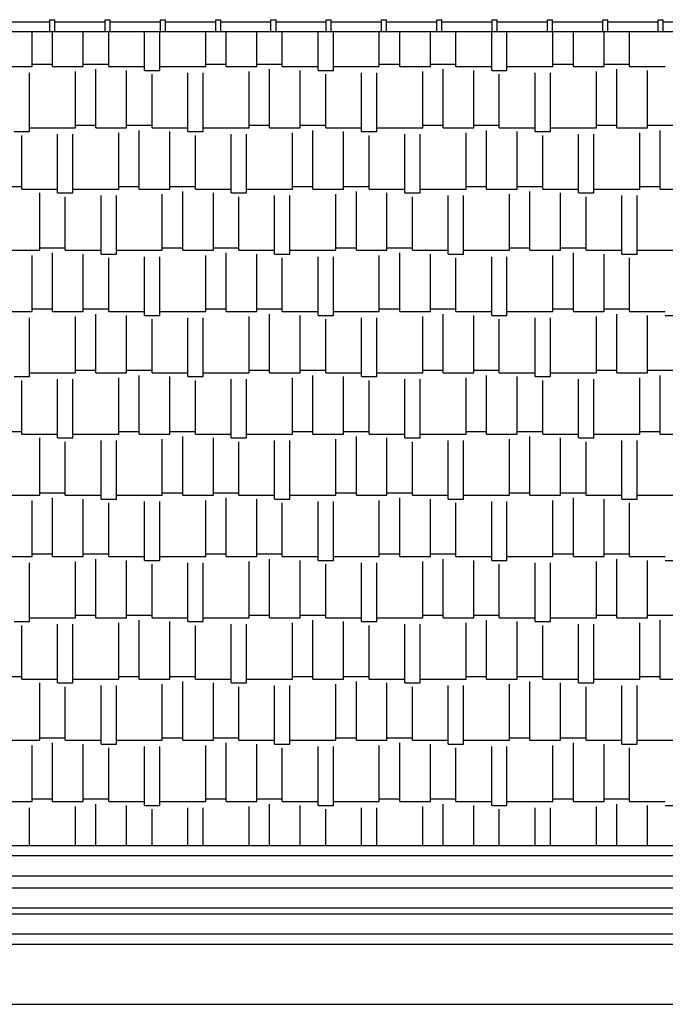
# Model space of a CAD drawing. Extents: x 383 to 622, y 179 to 316.
# Drawn here: x 576 to 579, y 251 to 256 of the extents above; entities that cross this region are included whole.
import ezdxf

# ---------------------------------------------------------------- set-up
doc = ezdxf.new("R2010")
doc.units = 0
doc.header["$LTSCALE"] = 0.1
doc.layers.get('0').update_dxf_attribs({"linetype": 'CONTINUOUS'})

msp = doc.modelspace()

# ---------------------------------------------------------------- linework, layer by layer
at = {"color": 1}
for p, q in [((576.0433, 255.9848), (576.0683, 255.9848)), ((576.0433, 255.9248), (576.0433, 255.9848)), ((576.0683, 255.9248), (576.0683, 255.9848)), ((576.3183, 255.9848), (576.3433, 255.9848)), ((576.3183, 255.9248), (576.3183, 255.9848)), ((576.3433, 255.9248), (576.3433, 255.9848)), ((576.5933, 255.9848), (576.6183, 255.9848)), ((576.5933, 255.9248), (576.5933, 255.9848)), ((576.6183, 255.9248), (576.6183, 255.9848)), ((576.8683, 255.9848), (576.8933, 255.9848)), ((576.8683, 255.9248), (576.8683, 255.9848)), ((576.8933, 255.9248), (576.8933, 255.9848)), ((577.1433, 255.9848), (577.1683, 255.9848)), ((577.1433, 255.9248), (577.1433, 255.9848)), ((577.1683, 255.9248), (577.1683, 255.9848)), ((577.4183, 255.9848), (577.4433, 255.9848)), ((577.4183, 255.9248), (577.4183, 255.9848)), ((577.4433, 255.9248), (577.4433, 255.9848)), ((577.6933, 255.9848), (577.7183, 255.9848)), ((577.6933, 255.9248), (577.6933, 255.9848)), ((577.7183, 255.9248), (577.7183, 255.9848)), ((577.9683, 255.9848), (577.9933, 255.9848)), ((577.9683, 255.9248), (577.9683, 255.9848)), ((577.9933, 255.9248), (577.9933, 255.9848)), ((578.2433, 255.9848), (578.2683, 255.9848)), ((578.2433, 255.9248), (578.2433, 255.9848)), ((578.2683, 255.9248), (578.2683, 255.9848)), ((578.5183, 255.9848), (578.5433, 255.9848)), ((578.5183, 255.9248), (578.5183, 255.9848)), ((578.5433, 255.9248), (578.5433, 255.9848)), ((578.7933, 255.9848), (578.8183, 255.9848)), ((578.7933, 255.9248), (578.7933, 255.9848)), ((578.8183, 255.9248), (578.8183, 255.9848)), ((579.0683, 255.9848), (579.0933, 255.9848)), ((579.0683, 255.9248), (579.0683, 255.9848)), ((579.0933, 255.9248), (579.0933, 255.9848)), ((575.7933, 255.9748), (576.0433, 255.9748)), ((576.0683, 255.9748), (576.3183, 255.9748)), ((576.3433, 255.9748), (576.5933, 255.9748)), ((576.6183, 255.9748), (576.8683, 255.9748)), ((576.8933, 255.9748), (577.1433, 255.9748)), ((577.1683, 255.9748), (577.4183, 255.9748)), ((577.4433, 255.9748), (577.6933, 255.9748)), ((577.7183, 255.9748), (577.9683, 255.9748)), ((577.9933, 255.9748), (578.2433, 255.9748)), ((578.2683, 255.9748), (578.5183, 255.9748)), ((578.5433, 255.9748), (578.7933, 255.9748)), ((578.8183, 255.9748), (579.0683, 255.9748)), ((579.0933, 255.9748), (579.3433, 255.9748)), ((598.4433, 255.9248), (566.6933, 255.9248)), ((575.9549, 255.7516), (575.9549, 255.9248)), ((576.0565, 255.7516), (576.0565, 255.9248)), ((576.2089, 255.7516), (576.2089, 255.9248)), ((576.3359, 255.7516), (576.3359, 255.9248)), ((576.5137, 255.7326), (576.5137, 255.9248)), ((576.5899, 255.7326), (576.5899, 255.9248)), ((576.8185, 255.7516), (576.8185, 255.9248)), ((576.9201, 255.7516), (576.9201, 255.9248)), ((577.0725, 255.7516), (577.0725, 255.9248)), ((577.1995, 255.7516), (577.1995, 255.9248)), ((577.3773, 255.7326), (577.3773, 255.9248)), ((577.4535, 255.7326), (577.4535, 255.9248)), ((577.6821, 255.7516), (577.6821, 255.9248)), ((577.7837, 255.7516), (577.7837, 255.9248)), ((577.9361, 255.7516), (577.9361, 255.9248)), ((578.0631, 255.7516), (578.0631, 255.9248)), ((578.2409, 255.7326), (578.2409, 255.9248)), ((578.3171, 255.7326), (578.3171, 255.9248)), ((578.5457, 255.7516), (578.5457, 255.9248)), ((578.6473, 255.7516), (578.6473, 255.9248)), ((578.7997, 255.7516), (578.7997, 255.9248)), ((578.9267, 255.7516), (578.9267, 255.9248)), ((575.7263, 255.7516), (575.9549, 255.7516)), ((575.9549, 255.7643), (576.0565, 255.7643)), ((576.0565, 255.7516), (576.2089, 255.7516)), ((576.2089, 255.7643), (576.3359, 255.7643)), ((576.2724, 255.4468), (576.2724, 255.7389)), ((576.3359, 255.7516), (576.5137, 255.7516)), ((576.4248, 255.4468), (576.4248, 255.7326)), ((576.5137, 255.7326), (576.5899, 255.7326)), ((576.5899, 255.7516), (576.8185, 255.7516)), ((576.8185, 255.7643), (576.9201, 255.7643)), ((576.9201, 255.7516), (577.0725, 255.7516)), ((577.0725, 255.7643), (577.1995, 255.7643)), ((577.136, 255.4468), (577.136, 255.7389)), ((577.1995, 255.7516), (577.3773, 255.7516)), ((577.2884, 255.4468), (577.2884, 255.7326)), ((577.3773, 255.7326), (577.4535, 255.7326)), ((577.4535, 255.7516), (577.6821, 255.7516)), ((577.6821, 255.7643), (577.7837, 255.7643)), ((577.7837, 255.7516), (577.9361, 255.7516)), ((577.9361, 255.7643), (578.0631, 255.7643)), ((577.9996, 255.4468), (577.9996, 255.7389)), ((578.0631, 255.7516), (578.2409, 255.7516)), ((578.152, 255.4468), (578.152, 255.7326)), ((578.2409, 255.7326), (578.3171, 255.7326)), ((578.3171, 255.7516), (578.5457, 255.7516)), ((578.5457, 255.7643), (578.6473, 255.7643)), ((578.6473, 255.7516), (578.7997, 255.7516)), ((578.7997, 255.7643), (578.9267, 255.7643)), ((578.8632, 255.4468), (578.8632, 255.7389)), ((578.9267, 255.7516), (579.1045, 255.7516)), ((579.0156, 255.4468), (579.0156, 255.7326)), ((575.9422, 255.4278), (575.9422, 255.7199)), ((576.1708, 255.4468), (576.1708, 255.7262)), ((576.5518, 255.4468), (576.5518, 255.7135)), ((576.7296, 255.4278), (576.7296, 255.7199)), ((576.8058, 255.4278), (576.8058, 255.7199)), ((577.0344, 255.4468), (577.0344, 255.7262)), ((577.4154, 255.4468), (577.4154, 255.7135)), ((577.5932, 255.4278), (577.5932, 255.7199)), ((577.6694, 255.4278), (577.6694, 255.7199)), ((577.898, 255.4468), (577.898, 255.7262)), ((578.279, 255.4468), (578.279, 255.7135)), ((578.4568, 255.4278), (578.4568, 255.7199)), ((578.533, 255.4278), (578.533, 255.7199)), ((578.7616, 255.4468), (578.7616, 255.7262)), ((575.9422, 255.4468), (576.1708, 255.4468)), ((576.1708, 255.4595), (576.2724, 255.4595)), ((576.2724, 255.4468), (576.4248, 255.4468)), ((576.4248, 255.4595), (576.5518, 255.4595)), ((576.5518, 255.4468), (576.7296, 255.4468)), ((576.8058, 255.4468), (577.0344, 255.4468)), ((577.0344, 255.4595), (577.136, 255.4595)), ((577.136, 255.4468), (577.2884, 255.4468)), ((577.2884, 255.4595), (577.4154, 255.4595)), ((577.4154, 255.4468), (577.5932, 255.4468)), ((577.6694, 255.4468), (577.898, 255.4468)), ((577.898, 255.4595), (577.9996, 255.4595)), ((577.9996, 255.4468), (578.152, 255.4468)), ((578.152, 255.4595), (578.279, 255.4595)), ((578.279, 255.4468), (578.4568, 255.4468)), ((578.533, 255.4468), (578.7616, 255.4468)), ((578.7616, 255.4595), (578.8632, 255.4595)), ((578.8632, 255.4468), (579.0156, 255.4468)), ((579.0156, 255.4595), (579.1426, 255.4595)), ((575.866, 255.4278), (575.9422, 255.4278)), ((575.9041, 255.142), (575.9041, 255.4087)), ((576.0819, 255.123), (576.0819, 255.4151)), ((576.1581, 255.123), (576.1581, 255.4151)), ((576.3867, 255.142), (576.3867, 255.4214)), ((576.4883, 255.142), (576.4883, 255.4341)), ((576.6407, 255.142), (576.6407, 255.4278)), ((576.7296, 255.4278), (576.8058, 255.4278)), ((576.7677, 255.142), (576.7677, 255.4087)), ((576.9455, 255.123), (576.9455, 255.4151)), ((577.0217, 255.123), (577.0217, 255.4151)), ((577.2503, 255.142), (577.2503, 255.4214)), ((577.3519, 255.142), (577.3519, 255.4341)), ((577.5043, 255.142), (577.5043, 255.4278)), ((577.5932, 255.4278), (577.6694, 255.4278)), ((577.6313, 255.142), (577.6313, 255.4087)), ((577.8091, 255.123), (577.8091, 255.4151)), ((577.8853, 255.123), (577.8853, 255.4151)), ((578.1139, 255.142), (578.1139, 255.4214)), ((578.2155, 255.142), (578.2155, 255.4341)), ((578.3679, 255.142), (578.3679, 255.4278)), ((578.4568, 255.4278), (578.533, 255.4278)), ((578.4949, 255.142), (578.4949, 255.4087)), ((578.6727, 255.123), (578.6727, 255.4151)), ((578.7489, 255.123), (578.7489, 255.4151)), ((578.9775, 255.142), (578.9775, 255.4214)), ((579.0791, 255.142), (579.0791, 255.4341)), ((575.7771, 255.1547), (575.9041, 255.1547)), ((576.3867, 255.1547), (576.4883, 255.1547)), ((576.6407, 255.1547), (576.7677, 255.1547)), ((577.2503, 255.1547), (577.3519, 255.1547)), ((577.5043, 255.1547), (577.6313, 255.1547)), ((578.1139, 255.1547), (578.2155, 255.1547)), ((578.3679, 255.1547), (578.4949, 255.1547)), ((578.9775, 255.1547), (579.0791, 255.1547)), ((575.9041, 255.142), (576.0819, 255.142)), ((575.993, 254.8372), (575.993, 255.123)), ((576.0819, 255.123), (576.1581, 255.123)), ((576.12, 254.8372), (576.12, 255.1039)), ((576.1581, 255.142), (576.3867, 255.142)), ((576.2978, 254.8182), (576.2978, 255.1103)), ((576.374, 254.8182), (576.374, 255.1103)), ((576.4883, 255.142), (576.6407, 255.142)), ((576.6026, 254.8372), (576.6026, 255.1166)), ((576.7042, 254.8372), (576.7042, 255.1293)), ((576.7677, 255.142), (576.9455, 255.142)), ((576.8566, 254.8372), (576.8566, 255.123)), ((576.9455, 255.123), (577.0217, 255.123)), ((576.9836, 254.8372), (576.9836, 255.1039)), ((577.0217, 255.142), (577.2503, 255.142)), ((577.1614, 254.8182), (577.1614, 255.1103)), ((577.2376, 254.8182), (577.2376, 255.1103)), ((577.3519, 255.142), (577.5043, 255.142)), ((577.4662, 254.8372), (577.4662, 255.1166)), ((577.5678, 254.8372), (577.5678, 255.1293)), ((577.6313, 255.142), (577.8091, 255.142)), ((577.7202, 254.8372), (577.7202, 255.123)), ((577.8091, 255.123), (577.8853, 255.123)), ((577.8472, 254.8372), (577.8472, 255.1039)), ((577.8853, 255.142), (578.1139, 255.142)), ((578.025, 254.8182), (578.025, 255.1103)), ((578.1012, 254.8182), (578.1012, 255.1103)), ((578.2155, 255.142), (578.3679, 255.142)), ((578.3298, 254.8372), (578.3298, 255.1166)), ((578.4314, 254.8372), (578.4314, 255.1293)), ((578.4949, 255.142), (578.6727, 255.142)), ((578.5838, 254.8372), (578.5838, 255.123)), ((578.6727, 255.123), (578.7489, 255.123)), ((578.7108, 254.8372), (578.7108, 255.1039)), ((578.7489, 255.142), (578.9775, 255.142)), ((578.8886, 254.8182), (578.8886, 255.1103)), ((578.9648, 254.8182), (578.9648, 255.1103)), ((579.0791, 255.142), (579.2315, 255.142)), ((575.993, 254.8499), (576.12, 254.8499)), ((576.6026, 254.8499), (576.7042, 254.8499)), ((576.8566, 254.8499), (576.9836, 254.8499)), ((577.4662, 254.8499), (577.5678, 254.8499)), ((577.7202, 254.8499), (577.8472, 254.8499)), ((578.3298, 254.8499), (578.4314, 254.8499)), ((578.5838, 254.8499), (578.7108, 254.8499)), ((575.8406, 254.8372), (575.993, 254.8372)), ((575.9549, 254.5324), (575.9549, 254.8118)), ((576.0565, 254.5324), (576.0565, 254.8245)), ((576.12, 254.8372), (576.2978, 254.8372)), ((576.2089, 254.5324), (576.2089, 254.8182)), ((576.2978, 254.8182), (576.374, 254.8182)), ((576.374, 254.8372), (576.6026, 254.8372)), ((576.5137, 254.5134), (576.5137, 254.8055)), ((576.5899, 254.5134), (576.5899, 254.8055)), ((576.7042, 254.8372), (576.8566, 254.8372)), ((576.8185, 254.5324), (576.8185, 254.8118)), ((576.9201, 254.5324), (576.9201, 254.8245)), ((576.9836, 254.8372), (577.1614, 254.8372)), ((577.0725, 254.5324), (577.0725, 254.8182)), ((577.1614, 254.8182), (577.2376, 254.8182)), ((577.2376, 254.8372), (577.4662, 254.8372)), ((577.3773, 254.5134), (577.3773, 254.8055)), ((577.4535, 254.5134), (577.4535, 254.8055)), ((577.5678, 254.8372), (577.7202, 254.8372)), ((577.6821, 254.5324), (577.6821, 254.8118)), ((577.7837, 254.5324), (577.7837, 254.8245)), ((577.8472, 254.8372), (578.025, 254.8372)), ((577.9361, 254.5324), (577.9361, 254.8182)), ((578.025, 254.8182), (578.1012, 254.8182)), ((578.1012, 254.8372), (578.3298, 254.8372)), ((578.2409, 254.5134), (578.2409, 254.8055)), ((578.3171, 254.5134), (578.3171, 254.8055)), ((578.4314, 254.8372), (578.5838, 254.8372)), ((578.5457, 254.5324), (578.5457, 254.8118)), ((578.6473, 254.5324), (578.6473, 254.8245)), ((578.7108, 254.8372), (578.8886, 254.8372)), ((578.7997, 254.5324), (578.7997, 254.8182)), ((578.8886, 254.8182), (578.9648, 254.8182)), ((578.9648, 254.8372), (579.1934, 254.8372)), ((576.3359, 254.5324), (576.3359, 254.7991)), ((577.1995, 254.5324), (577.1995, 254.7991)), ((578.0631, 254.5324), (578.0631, 254.7991)), ((578.9267, 254.5324), (578.9267, 254.7991)), ((575.7263, 254.5324), (575.9549, 254.5324)), ((575.9549, 254.5451), (576.0565, 254.5451)), ((576.0565, 254.5324), (576.2089, 254.5324)), ((576.1708, 254.2276), (576.1708, 254.507)), ((576.2089, 254.5451), (576.3359, 254.5451)), ((576.2724, 254.2276), (576.2724, 254.5197)), ((576.3359, 254.5324), (576.5137, 254.5324)), ((576.4248, 254.2276), (576.4248, 254.5134)), ((576.5137, 254.5134), (576.5899, 254.5134)), ((576.5899, 254.5324), (576.8185, 254.5324)), ((576.8185, 254.5451), (576.9201, 254.5451)), ((576.9201, 254.5324), (577.0725, 254.5324)), ((577.0344, 254.2276), (577.0344, 254.507)), ((577.0725, 254.5451), (577.1995, 254.5451)), ((577.136, 254.2276), (577.136, 254.5197)), ((577.1995, 254.5324), (577.3773, 254.5324)), ((577.2884, 254.2276), (577.2884, 254.5134)), ((577.3773, 254.5134), (577.4535, 254.5134)), ((577.4535, 254.5324), (577.6821, 254.5324)), ((577.6821, 254.5451), (577.7837, 254.5451)), ((577.7837, 254.5324), (577.9361, 254.5324)), ((577.898, 254.2276), (577.898, 254.507)), ((577.9361, 254.5451), (578.0631, 254.5451)), ((577.9996, 254.2276), (577.9996, 254.5197)), ((578.0631, 254.5324), (578.2409, 254.5324)), ((578.152, 254.2276), (578.152, 254.5134)), ((578.2409, 254.5134), (578.3171, 254.5134)), ((578.3171, 254.5324), (578.5457, 254.5324)), ((578.5457, 254.5451), (578.6473, 254.5451)), ((578.6473, 254.5324), (578.7997, 254.5324)), ((578.7616, 254.2276), (578.7616, 254.507)), ((578.7997, 254.5451), (578.9267, 254.5451)), ((578.8632, 254.2276), (578.8632, 254.5197)), ((578.9267, 254.5324), (579.1045, 254.5324)), ((579.0156, 254.2276), (579.0156, 254.5134)), ((579.1045, 254.5134), (579.1807, 254.5134)), ((575.9422, 254.2086), (575.9422, 254.5007)), ((576.5518, 254.2276), (576.5518, 254.4943)), ((576.7296, 254.2086), (576.7296, 254.5007)), ((576.8058, 254.2086), (576.8058, 254.5007)), ((577.4154, 254.2276), (577.4154, 254.4943)), ((577.5932, 254.2086), (577.5932, 254.5007)), ((577.6694, 254.2086), (577.6694, 254.5007)), ((578.279, 254.2276), (578.279, 254.4943)), ((578.4568, 254.2086), (578.4568, 254.5007)), ((578.533, 254.2086), (578.533, 254.5007)), ((575.9422, 254.2276), (576.1708, 254.2276)), ((576.1708, 254.2403), (576.2724, 254.2403)), ((576.2724, 254.2276), (576.4248, 254.2276)), ((576.4248, 254.2403), (576.5518, 254.2403)), ((576.4883, 253.9228), (576.4883, 254.2149)), ((576.5518, 254.2276), (576.7296, 254.2276)), ((576.8058, 254.2276), (577.0344, 254.2276)), ((577.0344, 254.2403), (577.136, 254.2403)), ((577.136, 254.2276), (577.2884, 254.2276)), ((577.2884, 254.2403), (577.4154, 254.2403)), ((577.3519, 253.9228), (577.3519, 254.2149)), ((577.4154, 254.2276), (577.5932, 254.2276)), ((577.6694, 254.2276), (577.898, 254.2276)), ((577.898, 254.2403), (577.9996, 254.2403)), ((577.9996, 254.2276), (578.152, 254.2276)), ((578.152, 254.2403), (578.279, 254.2403)), ((578.2155, 253.9228), (578.2155, 254.2149)), ((578.279, 254.2276), (578.4568, 254.2276)), ((578.533, 254.2276), (578.7616, 254.2276)), ((578.7616, 254.2403), (578.8632, 254.2403)), ((578.8632, 254.2276), (579.0156, 254.2276)), ((579.0156, 254.2403), (579.1426, 254.2403)), ((579.0791, 253.9228), (579.0791, 254.2149)), ((575.866, 254.2086), (575.9422, 254.2086)), ((575.9041, 253.9228), (575.9041, 254.1895)), ((576.0819, 253.9038), (576.0819, 254.1959)), ((576.1581, 253.9038), (576.1581, 254.1959)), ((576.3867, 253.9228), (576.3867, 254.2022)), ((576.6407, 253.9228), (576.6407, 254.2086)), ((576.7296, 254.2086), (576.8058, 254.2086)), ((576.7677, 253.9228), (576.7677, 254.1895)), ((576.9455, 253.9038), (576.9455, 254.1959)), ((577.0217, 253.9038), (577.0217, 254.1959)), ((577.2503, 253.9228), (577.2503, 254.2022)), ((577.5043, 253.9228), (577.5043, 254.2086)), ((577.5932, 254.2086), (577.6694, 254.2086)), ((577.6313, 253.9228), (577.6313, 254.1895)), ((577.8091, 253.9038), (577.8091, 254.1959)), ((577.8853, 253.9038), (577.8853, 254.1959)), ((578.1139, 253.9228), (578.1139, 254.2022)), ((578.3679, 253.9228), (578.3679, 254.2086)), ((578.4568, 254.2086), (578.533, 254.2086)), ((578.4949, 253.9228), (578.4949, 254.1895)), ((578.6727, 253.9038), (578.6727, 254.1959)), ((578.7489, 253.9038), (578.7489, 254.1959)), ((578.9775, 253.9228), (578.9775, 254.2022)), ((575.7771, 253.9355), (575.9041, 253.9355)), ((575.9041, 253.9228), (576.0819, 253.9228)), ((576.1581, 253.9228), (576.3867, 253.9228)), ((576.3867, 253.9355), (576.4883, 253.9355)), ((576.4883, 253.9228), (576.6407, 253.9228)), ((576.6407, 253.9355), (576.7677, 253.9355)), ((576.7677, 253.9228), (576.9455, 253.9228)), ((577.0217, 253.9228), (577.2503, 253.9228)), ((577.2503, 253.9355), (577.3519, 253.9355)), ((577.3519, 253.9228), (577.5043, 253.9228)), ((577.5043, 253.9355), (577.6313, 253.9355)), ((577.6313, 253.9228), (577.8091, 253.9228)), ((577.8853, 253.9228), (578.1139, 253.9228)), ((578.1139, 253.9355), (578.2155, 253.9355)), ((578.2155, 253.9228), (578.3679, 253.9228)), ((578.3679, 253.9355), (578.4949, 253.9355)), ((578.4949, 253.9228), (578.6727, 253.9228)), ((578.7489, 253.9228), (578.9775, 253.9228)), ((578.9775, 253.9355), (579.0791, 253.9355)), ((579.0791, 253.9228), (579.2315, 253.9228)), ((575.993, 253.618), (575.993, 253.9038)), ((576.0819, 253.9038), (576.1581, 253.9038)), ((576.12, 253.618), (576.12, 253.8847)), ((576.2978, 253.599), (576.2978, 253.8911)), ((576.374, 253.599), (576.374, 253.8911)), ((576.6026, 253.618), (576.6026, 253.8974)), ((576.7042, 253.618), (576.7042, 253.9101)), ((576.8566, 253.618), (576.8566, 253.9038)), ((576.9455, 253.9038), (577.0217, 253.9038)), ((576.9836, 253.618), (576.9836, 253.8847)), ((577.1614, 253.599), (577.1614, 253.8911)), ((577.2376, 253.599), (577.2376, 253.8911)), ((577.4662, 253.618), (577.4662, 253.8974)), ((577.5678, 253.618), (577.5678, 253.9101)), ((577.7202, 253.618), (577.7202, 253.9038)), ((577.8091, 253.9038), (577.8853, 253.9038)), ((577.8472, 253.618), (577.8472, 253.8847)), ((578.025, 253.599), (578.025, 253.8911)), ((578.1012, 253.599), (578.1012, 253.8911)), ((578.3298, 253.618), (578.3298, 253.8974)), ((578.4314, 253.618), (578.4314, 253.9101)), ((578.5838, 253.618), (578.5838, 253.9038)), ((578.6727, 253.9038), (578.7489, 253.9038)), ((578.7108, 253.618), (578.7108, 253.8847)), ((578.8886, 253.599), (578.8886, 253.8911)), ((578.9648, 253.599), (578.9648, 253.8911)), ((575.993, 253.6307), (576.12, 253.6307)), ((576.6026, 253.6307), (576.7042, 253.6307)), ((576.8566, 253.6307), (576.9836, 253.6307)), ((577.4662, 253.6307), (577.5678, 253.6307)), ((577.7202, 253.6307), (577.8472, 253.6307)), ((578.3298, 253.6307), (578.4314, 253.6307)), ((578.5838, 253.6307), (578.7108, 253.6307)), ((575.8406, 253.618), (575.993, 253.618)), ((575.9549, 253.3132), (575.9549, 253.5926)), ((576.0565, 253.3132), (576.0565, 253.6053)), ((576.12, 253.618), (576.2978, 253.618)), ((576.2089, 253.3132), (576.2089, 253.599)), ((576.2978, 253.599), (576.374, 253.599)), ((576.3359, 253.3132), (576.3359, 253.5799)), ((576.374, 253.618), (576.6026, 253.618)), ((576.5137, 253.2942), (576.5137, 253.5863)), ((576.5899, 253.2942), (576.5899, 253.5863)), ((576.7042, 253.618), (576.8566, 253.618)), ((576.8185, 253.3132), (576.8185, 253.5926)), ((576.9201, 253.3132), (576.9201, 253.6053)), ((576.9836, 253.618), (577.1614, 253.618)), ((577.0725, 253.3132), (577.0725, 253.599)), ((577.1614, 253.599), (577.2376, 253.599)), ((577.1995, 253.3132), (577.1995, 253.5799)), ((577.2376, 253.618), (577.4662, 253.618)), ((577.3773, 253.2942), (577.3773, 253.5863)), ((577.4535, 253.2942), (577.4535, 253.5863)), ((577.5678, 253.618), (577.7202, 253.618)), ((577.6821, 253.3132), (577.6821, 253.5926)), ((577.7837, 253.3132), (577.7837, 253.6053)), ((577.8472, 253.618), (578.025, 253.618)), ((577.9361, 253.3132), (577.9361, 253.599)), ((578.025, 253.599), (578.1012, 253.599)), ((578.0631, 253.3132), (578.0631, 253.5799)), ((578.1012, 253.618), (578.3298, 253.618)), ((578.2409, 253.2942), (578.2409, 253.5863)), ((578.3171, 253.2942), (578.3171, 253.5863)), ((578.4314, 253.618), (578.5838, 253.618)), ((578.5457, 253.3132), (578.5457, 253.5926)), ((578.6473, 253.3132), (578.6473, 253.6053)), ((578.7108, 253.618), (578.8886, 253.618)), ((578.7997, 253.3132), (578.7997, 253.599)), ((578.8886, 253.599), (578.9648, 253.599)), ((578.9267, 253.3132), (578.9267, 253.5799)), ((578.9648, 253.618), (579.1934, 253.618)), ((575.7263, 253.3132), (575.9549, 253.3132)), ((575.9422, 252.9894), (575.9422, 253.2815)), ((575.9549, 253.3259), (576.0565, 253.3259)), ((576.0565, 253.3132), (576.2089, 253.3132)), ((576.1708, 253.0084), (576.1708, 253.2878)), ((576.2089, 253.3259), (576.3359, 253.3259)), ((576.2724, 253.0084), (576.2724, 253.3005)), ((576.3359, 253.3132), (576.5137, 253.3132)), ((576.4248, 253.0084), (576.4248, 253.2942)), ((576.5137, 253.2942), (576.5899, 253.2942)), ((576.5899, 253.3132), (576.8185, 253.3132)), ((576.7296, 252.9894), (576.7296, 253.2815)), ((576.8058, 252.9894), (576.8058, 253.2815)), ((576.8185, 253.3259), (576.9201, 253.3259)), ((576.9201, 253.3132), (577.0725, 253.3132)), ((577.0344, 253.0084), (577.0344, 253.2878)), ((577.0725, 253.3259), (577.1995, 253.3259)), ((577.136, 253.0084), (577.136, 253.3005)), ((577.1995, 253.3132), (577.3773, 253.3132)), ((577.2884, 253.0084), (577.2884, 253.2942)), ((577.3773, 253.2942), (577.4535, 253.2942)), ((577.4535, 253.3132), (577.6821, 253.3132)), ((577.5932, 252.9894), (577.5932, 253.2815)), ((577.6694, 252.9894), (577.6694, 253.2815)), ((577.6821, 253.3259), (577.7837, 253.3259)), ((577.7837, 253.3132), (577.9361, 253.3132)), ((577.898, 253.0084), (577.898, 253.2878)), ((577.9361, 253.3259), (578.0631, 253.3259)), ((577.9996, 253.0084), (577.9996, 253.3005)), ((578.0631, 253.3132), (578.2409, 253.3132)), ((578.152, 253.0084), (578.152, 253.2942)), ((578.2409, 253.2942), (578.3171, 253.2942)), ((578.3171, 253.3132), (578.5457, 253.3132)), ((578.4568, 252.9894), (578.4568, 253.2815)), ((578.533, 252.9894), (578.533, 253.2815)), ((578.5457, 253.3259), (578.6473, 253.3259)), ((578.6473, 253.3132), (578.7997, 253.3132)), ((578.7616, 253.0084), (578.7616, 253.2878)), ((578.7997, 253.3259), (578.9267, 253.3259)), ((578.8632, 253.0084), (578.8632, 253.3005)), ((578.9267, 253.3132), (579.1045, 253.3132)), ((579.0156, 253.0084), (579.0156, 253.2942)), ((579.1045, 253.2942), (579.1807, 253.2942)), ((576.5518, 253.0084), (576.5518, 253.2751)), ((577.4154, 253.0084), (577.4154, 253.2751)), ((578.279, 253.0084), (578.279, 253.2751)), ((575.866, 252.9894), (575.9422, 252.9894)), ((575.9422, 253.0084), (576.1708, 253.0084)), ((576.1708, 253.0211), (576.2724, 253.0211)), ((576.2724, 253.0084), (576.4248, 253.0084)), ((576.4248, 253.0211), (576.5518, 253.0211)), ((576.4883, 252.7036), (576.4883, 252.9957)), ((576.5518, 253.0084), (576.7296, 253.0084)), ((576.6407, 252.7036), (576.6407, 252.9894)), ((576.7296, 252.9894), (576.8058, 252.9894)), ((576.8058, 253.0084), (577.0344, 253.0084)), ((577.0344, 253.0211), (577.136, 253.0211)), ((577.136, 253.0084), (577.2884, 253.0084)), ((577.2884, 253.0211), (577.4154, 253.0211)), ((577.3519, 252.7036), (577.3519, 252.9957)), ((577.4154, 253.0084), (577.5932, 253.0084)), ((577.5043, 252.7036), (577.5043, 252.9894)), ((577.5932, 252.9894), (577.6694, 252.9894)), ((577.6694, 253.0084), (577.898, 253.0084)), ((577.898, 253.0211), (577.9996, 253.0211)), ((577.9996, 253.0084), (578.152, 253.0084)), ((578.152, 253.0211), (578.279, 253.0211)), ((578.2155, 252.7036), (578.2155, 252.9957)), ((578.279, 253.0084), (578.4568, 253.0084)), ((578.3679, 252.7036), (578.3679, 252.9894)), ((578.4568, 252.9894), (578.533, 252.9894)), ((578.533, 253.0084), (578.7616, 253.0084)), ((578.7616, 253.0211), (578.8632, 253.0211)), ((578.8632, 253.0084), (579.0156, 253.0084)), ((579.0156, 253.0211), (579.1426, 253.0211)), ((579.0791, 252.7036), (579.0791, 252.9957)), ((575.9041, 252.7036), (575.9041, 252.9703)), ((576.0819, 252.6846), (576.0819, 252.9767)), ((576.1581, 252.6846), (576.1581, 252.9767)), ((576.3867, 252.7036), (576.3867, 252.983)), ((576.7677, 252.7036), (576.7677, 252.9703)), ((576.9455, 252.6846), (576.9455, 252.9767)), ((577.0217, 252.6846), (577.0217, 252.9767)), ((577.2503, 252.7036), (577.2503, 252.983)), ((577.6313, 252.7036), (577.6313, 252.9703)), ((577.8091, 252.6846), (577.8091, 252.9767)), ((577.8853, 252.6846), (577.8853, 252.9767)), ((578.1139, 252.7036), (578.1139, 252.983)), ((578.4949, 252.7036), (578.4949, 252.9703)), ((578.6727, 252.6846), (578.6727, 252.9767)), ((578.7489, 252.6846), (578.7489, 252.9767)), ((578.9775, 252.7036), (578.9775, 252.983)), ((575.7771, 252.7163), (575.9041, 252.7163)), ((575.9041, 252.7036), (576.0819, 252.7036)), ((576.1581, 252.7036), (576.3867, 252.7036)), ((576.3867, 252.7163), (576.4883, 252.7163)), ((576.4883, 252.7036), (576.6407, 252.7036)), ((576.6407, 252.7163), (576.7677, 252.7163)), ((576.7677, 252.7036), (576.9455, 252.7036)), ((577.0217, 252.7036), (577.2503, 252.7036)), ((577.2503, 252.7163), (577.3519, 252.7163)), ((577.3519, 252.7036), (577.5043, 252.7036)), ((577.5043, 252.7163), (577.6313, 252.7163)), ((577.6313, 252.7036), (577.8091, 252.7036)), ((577.8853, 252.7036), (578.1139, 252.7036)), ((578.1139, 252.7163), (578.2155, 252.7163)), ((578.2155, 252.7036), (578.3679, 252.7036)), ((578.3679, 252.7163), (578.4949, 252.7163)), ((578.4949, 252.7036), (578.6727, 252.7036)), ((578.7489, 252.7036), (578.9775, 252.7036)), ((578.9775, 252.7163), (579.0791, 252.7163)), ((579.0791, 252.7036), (579.2315, 252.7036)), ((575.993, 252.3988), (575.993, 252.6846)), ((576.0819, 252.6846), (576.1581, 252.6846)), ((576.12, 252.3988), (576.12, 252.6655)), ((576.2978, 252.3798), (576.2978, 252.6719)), ((576.374, 252.3798), (576.374, 252.6719)), ((576.6026, 252.3988), (576.6026, 252.6782)), ((576.7042, 252.3988), (576.7042, 252.6909)), ((576.8566, 252.3988), (576.8566, 252.6846)), ((576.9455, 252.6846), (577.0217, 252.6846)), ((576.9836, 252.3988), (576.9836, 252.6655)), ((577.1614, 252.3798), (577.1614, 252.6719)), ((577.2376, 252.3798), (577.2376, 252.6719)), ((577.4662, 252.3988), (577.4662, 252.6782)), ((577.5678, 252.3988), (577.5678, 252.6909)), ((577.7202, 252.3988), (577.7202, 252.6846)), ((577.8091, 252.6846), (577.8853, 252.6846)), ((577.8472, 252.3988), (577.8472, 252.6655)), ((578.025, 252.3798), (578.025, 252.6719)), ((578.1012, 252.3798), (578.1012, 252.6719)), ((578.3298, 252.3988), (578.3298, 252.6782)), ((578.4314, 252.3988), (578.4314, 252.6909)), ((578.5838, 252.3988), (578.5838, 252.6846)), ((578.6727, 252.6846), (578.7489, 252.6846)), ((578.7108, 252.3988), (578.7108, 252.6655)), ((578.8886, 252.3798), (578.8886, 252.6719)), ((578.9648, 252.3798), (578.9648, 252.6719)), ((575.993, 252.4115), (576.12, 252.4115)), ((576.6026, 252.4115), (576.7042, 252.4115)), ((576.8566, 252.4115), (576.9836, 252.4115)), ((577.4662, 252.4115), (577.5678, 252.4115)), ((577.7202, 252.4115), (577.8472, 252.4115)), ((578.3298, 252.4115), (578.4314, 252.4115)), ((578.5838, 252.4115), (578.7108, 252.4115)), ((575.8406, 252.3988), (575.993, 252.3988)), ((575.9549, 252.094), (575.9549, 252.3734)), ((576.0565, 252.094), (576.0565, 252.3861)), ((576.12, 252.3988), (576.2978, 252.3988)), ((576.2089, 252.094), (576.2089, 252.3798)), ((576.2978, 252.3798), (576.374, 252.3798)), ((576.3359, 252.094), (576.3359, 252.3607)), ((576.374, 252.3988), (576.6026, 252.3988)), ((576.5137, 252.075), (576.5137, 252.3671)), ((576.5899, 252.075), (576.5899, 252.3671)), ((576.7042, 252.3988), (576.8566, 252.3988)), ((576.8185, 252.094), (576.8185, 252.3734)), ((576.9201, 252.094), (576.9201, 252.3861)), ((576.9836, 252.3988), (577.1614, 252.3988)), ((577.0725, 252.094), (577.0725, 252.3798)), ((577.1614, 252.3798), (577.2376, 252.3798)), ((577.1995, 252.094), (577.1995, 252.3607)), ((577.2376, 252.3988), (577.4662, 252.3988)), ((577.3773, 252.075), (577.3773, 252.3671)), ((577.4535, 252.075), (577.4535, 252.3671)), ((577.5678, 252.3988), (577.7202, 252.3988)), ((577.6821, 252.094), (577.6821, 252.3734)), ((577.7837, 252.094), (577.7837, 252.3861)), ((577.8472, 252.3988), (578.025, 252.3988)), ((577.9361, 252.094), (577.9361, 252.3798)), ((578.025, 252.3798), (578.1012, 252.3798)), ((578.0631, 252.094), (578.0631, 252.3607)), ((578.1012, 252.3988), (578.3298, 252.3988)), ((578.2409, 252.075), (578.2409, 252.3671)), ((578.3171, 252.075), (578.3171, 252.3671)), ((578.4314, 252.3988), (578.5838, 252.3988)), ((578.5457, 252.094), (578.5457, 252.3734)), ((578.6473, 252.094), (578.6473, 252.3861)), ((578.7108, 252.3988), (578.8886, 252.3988)), ((578.7997, 252.094), (578.7997, 252.3798)), ((578.8886, 252.3798), (578.9648, 252.3798)), ((578.9267, 252.094), (578.9267, 252.3607)), ((578.9648, 252.3988), (579.1934, 252.3988)), ((575.9549, 252.1067), (576.0565, 252.1067)), ((576.2089, 252.1067), (576.3359, 252.1067)), ((576.8185, 252.1067), (576.9201, 252.1067)), ((577.0725, 252.1067), (577.1995, 252.1067)), ((577.6821, 252.1067), (577.7837, 252.1067)), ((577.9361, 252.1067), (578.0631, 252.1067)), ((578.5457, 252.1067), (578.6473, 252.1067)), ((578.7997, 252.1067), (578.9267, 252.1067)), ((575.7263, 252.094), (575.9549, 252.094)), ((575.9422, 251.8748), (575.9422, 252.0623)), ((576.0565, 252.094), (576.2089, 252.094)), ((576.1708, 251.8748), (576.1708, 252.0686)), ((576.2724, 251.8748), (576.2724, 252.0813)), ((576.3359, 252.094), (576.5137, 252.094)), ((576.4248, 251.8748), (576.4248, 252.075)), ((576.5137, 252.075), (576.5899, 252.075)), ((576.5899, 252.094), (576.8185, 252.094)), ((576.7296, 251.8748), (576.7296, 252.0623)), ((576.8058, 251.8748), (576.8058, 252.0623)), ((576.9201, 252.094), (577.0725, 252.094)), ((577.0344, 251.8748), (577.0344, 252.0686)), ((577.136, 251.8748), (577.136, 252.0813)), ((577.1995, 252.094), (577.3773, 252.094)), ((577.2884, 251.8748), (577.2884, 252.075)), ((577.3773, 252.075), (577.4535, 252.075)), ((577.4535, 252.094), (577.6821, 252.094)), ((577.5932, 251.8748), (577.5932, 252.0623)), ((577.6694, 251.8748), (577.6694, 252.0623)), ((577.7837, 252.094), (577.9361, 252.094)), ((577.898, 251.8748), (577.898, 252.0686)), ((577.9996, 251.8748), (577.9996, 252.0813)), ((578.0631, 252.094), (578.2409, 252.094)), ((578.152, 251.8748), (578.152, 252.075)), ((578.2409, 252.075), (578.3171, 252.075)), ((578.3171, 252.094), (578.5457, 252.094)), ((578.4568, 251.8748), (578.4568, 252.0623)), ((578.533, 251.8748), (578.533, 252.0623)), ((578.6473, 252.094), (578.7997, 252.094)), ((578.7616, 251.8748), (578.7616, 252.0686)), ((578.8632, 251.8748), (578.8632, 252.0813)), ((578.9267, 252.094), (579.1045, 252.094)), ((579.0156, 251.8748), (579.0156, 252.075)), ((579.1045, 252.075), (579.1807, 252.075)), ((576.5518, 251.8748), (576.5518, 252.0559)), ((577.4154, 251.8748), (577.4154, 252.0559)), ((578.279, 251.8748), (578.279, 252.0559))]:
    msp.add_line(p, q, dxfattribs=at)
at = {"color": 2}
for p, q in [((567.0258, 251.8748), (598.4433, 251.8748)), ((567.0258, 251.8748), (598.7433, 251.8748)), ((566.8683, 251.8248), (598.7433, 251.8248)), ((566.858, 251.7248), (598.7433, 251.7248)), ((566.7901, 251.6648), (598.7433, 251.6648)), ((566.7433, 251.5648), (598.7433, 251.5648)), ((566.7433, 251.5348), (598.7433, 251.5348)), ((566.6369, 251.4348), (598.7433, 251.4348)), ((566.5433, 251.3848), (598.7433, 251.3848)), ((566.5433, 251.0848), (598.7433, 251.0848))]:
    msp.add_line(p, q, dxfattribs=at)

doc.saveas('drawing.dxf')
